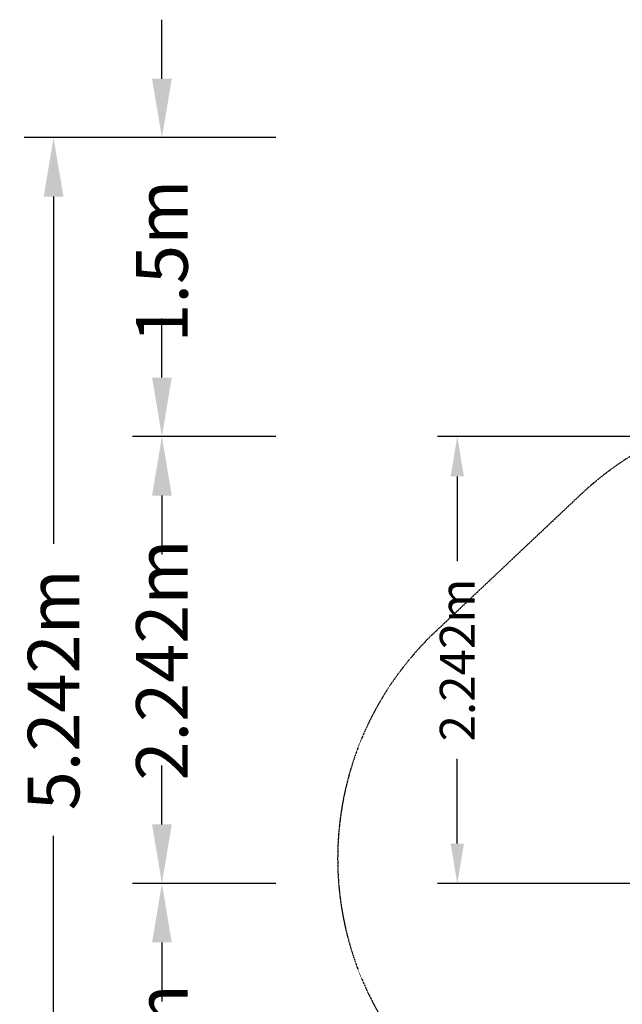
# Model space of a CAD drawing. Units: millimetres. Extents: x -3928 to 8388, y -2866 to 4567.
# Drawn here: x -3928 to -905, y -374 to 4567 of the extents above; entities that cross this region are included whole.
import ezdxf

# ---------------------------------------------------------------- set-up
doc = ezdxf.new("R2010")
doc.units = ezdxf.units.MM
doc.linetypes.add('STRICHPUNKT', pattern=[1, 0.5, -0.25, 0, -0.25])
for name, color, linetype in [('BEM', 7, 'Continuous'), ('BEM-SI-MIN', 7, 'Continuous'), ('SICHER-MIN', 7, 'STRICHPUNKT')]:
    doc.layers.add(name, color=color, linetype=linetype)
doc.styles.get("Standard").update_dxf_attribs({"font": 'arial.ttf'})
doc.dimstyles.new('Europa 1-50', dxfattribs={"dimscale": 50, "dimtxt": 3.5, "dimasz": 4, "dimexe": 2, "dimexo": 0, "dimgap": 2, "dimtad": 0, "dimdec": 3, "dimlfac": 0.001, "dimzin": 0, "dimdsep": 46, "dimtxsty": 'Standard', "dimcen": 2, "dimadec": 0, "dimazin": 0, "dimtfac": 1, "dimtdec": 3, "dimtofl": 0, "dimtmove": 0, "dimatfit": 3, "dimfxl": 2, "dimtolj": 1, "dimtzin": 0, "dimarcsym": 0})
doc.dimstyles.new('Europa SI', dxfattribs={"dimscale": 74, "dimtxt": 3.5, "dimasz": 4, "dimexe": 2, "dimexo": 0, "dimgap": 2, "dimtad": 0, "dimdec": 3, "dimlfac": 0.001, "dimdsep": 46, "dimtxsty": 'Standard', "dimcen": 2, "dimadec": 0, "dimazin": 0, "dimtfac": 1, "dimtdec": 3, "dimtofl": 0, "dimtmove": 0, "dimatfit": 3, "dimfxl": 2, "dimtolj": 1, "dimtzin": 0, "dimarcsym": 0})

# ---------------------------------------------------------------- blocks, each defined once
blk = doc.blocks.new('*D16')
at = {"layer": 'BEM', "color": 0, "lineweight": -2, "transparency": 16777216}
for p, q in [((-832.5, 2474.6), (-1832.5, 2474.6)), ((-1732.5, 2274.6), (-1732.5, 1849.7)), ((-1732.5, 432.2), (-1732.5, 857.2)), ((-832.5, 232.2), (-1832.5, 232.2))]:
    blk.add_line(p, q, dxfattribs=at)
at = {"layer": 'BEM', "color": 0, "transparency": 16777216}
for points in [[(-1765.9, 2274.6), (-1699.2, 2274.6), (-1732.5, 2474.6)], [(-1765.9, 432.2), (-1699.2, 432.2), (-1732.5, 232.2)]]:
    blk.add_solid(points, dxfattribs=at)
at = {"layer": 'BEM', "color": 0, "transparency": 16777216, "insert": (-1732.5, 1353.4), "char_height": 175, "attachment_point": 5, "rotation": 90}
blk.add_mtext('\\A1;2.242m', dxfattribs=at)
blk = doc.blocks.new('*D22')
at = {"layer": 'BEM-SI-MIN', "color": 0, "lineweight": -2, "transparency": 16777216}
for p, q in [((-3214.1, 2770.6), (-3214.1, 3066.6)), ((-2642.3, 2474.6), (-3362.1, 2474.6)), ((-2642.3, 232.2), (-3362.1, 232.2)), ((-3214.1, -63.8), (-3214.1, -359.8))]:
    blk.add_line(p, q, dxfattribs=at)
at = {"layer": 'BEM-SI-MIN', "color": 0, "transparency": 16777216}
for points in [[(-3263.5, 2770.6), (-3164.8, 2770.6), (-3214.1, 2474.6)], [(-3263.5, -63.8), (-3164.8, -63.8), (-3214.1, 232.2)]]:
    blk.add_solid(points, dxfattribs=at)
at = {"layer": 'BEM-SI-MIN', "color": 0, "transparency": 16777216, "insert": (-3214.1, 1353.4), "char_height": 259, "attachment_point": 5, "rotation": 90}
blk.add_mtext('\\A1;2.242m', dxfattribs=at)
blk = doc.blocks.new('*D23')
at = {"layer": 'BEM-SI-MIN', "color": 0, "lineweight": -2, "transparency": 16777216}
for p, q in [((-3214.1, 4270.6), (-3214.1, 4566.6)), ((-2642.3, 3974.6), (-3362.1, 3974.6)), ((-2642.3, 2474.6), (-3362.1, 2474.6)), ((-3214.1, 2178.6), (-3214.1, 1882.6))]:
    blk.add_line(p, q, dxfattribs=at)
at = {"layer": 'BEM-SI-MIN', "color": 0, "transparency": 16777216}
for points in [[(-3263.5, 4270.6), (-3164.8, 4270.6), (-3214.1, 3974.6)], [(-3263.5, 2178.6), (-3164.8, 2178.6), (-3214.1, 2474.6)]]:
    blk.add_solid(points, dxfattribs=at)
at = {"layer": 'BEM-SI-MIN', "color": 0, "transparency": 16777216, "insert": (-3214.1, 3354.6), "char_height": 259, "attachment_point": 5, "rotation": 90}
blk.add_mtext('\\A1;1.5m', dxfattribs=at)
blk = doc.blocks.new('*D24')
at = {"layer": 'BEM-SI-MIN', "color": 0, "lineweight": -2, "transparency": 16777216}
for p, q in [((-3214.1, 528.2), (-3214.1, 824.2)), ((-2642.3, 232.2), (-3362.1, 232.2)), ((-2642.3, -1267.8), (-3362.1, -1267.8)), ((-3214.1, -1563.8), (-3214.1, -1859.8))]:
    blk.add_line(p, q, dxfattribs=at)
at = {"layer": 'BEM-SI-MIN', "color": 0, "transparency": 16777216}
for points in [[(-3263.5, 528.2), (-3164.8, 528.2), (-3214.1, 232.2)], [(-3263.5, -1563.8), (-3164.8, -1563.8), (-3214.1, -1267.8)]]:
    blk.add_solid(points, dxfattribs=at)
at = {"layer": 'BEM-SI-MIN', "color": 0, "transparency": 16777216, "insert": (-3214.1, -682), "char_height": 259, "attachment_point": 5, "rotation": 90}
blk.add_mtext('\\A1;1.5m', dxfattribs=at)
blk = doc.blocks.new('*D41')
at = {"layer": 'BEM-SI-MIN', "color": 0, "lineweight": -2, "transparency": 16777216}
for p, q in [((-2642.3, 3974.6), (-3905.6, 3974.6)), ((-3757.6, 3678.6), (-3757.6, 1936.3)), ((-3757.6, -971.8), (-3757.6, 471.8)), ((-2642.3, -1267.8), (-3905.6, -1267.8))]:
    blk.add_line(p, q, dxfattribs=at)
at = {"layer": 'BEM-SI-MIN', "color": 0, "transparency": 16777216}
for points in [[(-3806.9, 3678.6), (-3708.2, 3678.6), (-3757.6, 3974.6)], [(-3806.9, -971.8), (-3708.2, -971.8), (-3757.6, -1267.8)]]:
    blk.add_solid(points, dxfattribs=at)
at = {"layer": 'BEM-SI-MIN', "color": 0, "transparency": 16777216, "insert": (-3757.6, 1204.1), "char_height": 259, "attachment_point": 5, "rotation": 90}
blk.add_mtext('\\A1;5.242m', dxfattribs=at)

msp = doc.modelspace()

# ---------------------------------------------------------------- linework, layer by layer
at = {"layer": 'SICHER-MIN', "ltscale": 0.01, "elevation": 0}
msp.add_lwpolyline([(1769.3273, -921.0867, 0.067689656), (2428.9656, -1029.9036), (4012.0351, -1074.7467, 0.077988869), (4511.8182, -1010.7562), (5068.0809, -1172.8534, 0.289584414), (6737.0168, -692.5895), (7400.3953, 53.3771, 0.759190814), (5767.2245, 2591.0053, 0.073776556), (5248.119, 2829.605), (4361.6722, 3087.9192, 0.208187159), (2569.4377, 3929.1072), (986.3682, 3973.9502, 0.399774249), (-679.72, 2476.0101, 0.08145546), (-1115.5631, 2181.5854), (-1841.4473, 1496.2607, 0.864683268), (-60.9308, -1041.6218, 0.30915957)], format="xyb", close=True, dxfattribs=at)

# ---------------------------------------------------------------- dimensions: what is measured, and where the dimension line sits
at = {"layer": 'BEM'}
dim = msp.add_linear_dim(base=(-1732.5444, 2474.6018), p1=(-832.5444, 232.2124), p2=(-832.5444, 2474.6018), angle=90, dimstyle='Europa 1-50', override={"dimpost": 'm'}, dxfattribs=at)
dim.commit()
dim.dimension.update_dxf_attribs({"geometry": '*D16', "text_midpoint": (-1732.5444, 1353.4071)})
at = {"layer": 'BEM-SI-MIN'}
for base, p1, p2, picture, middle in [((-3214.1209, 3974.6018), (-2642.2987, 2474.6018), (-2642.2987, 3974.6018), '*D23', (-3214.1209, 3354.5889)), ((-3757.56, -1267.7876), (-2642.2987, 3974.6018), (-2642.2987, -1267.7876, 0), '*D41', (-3757.56, 1204.0509)), ((-3214.1209, 232.2124), (-2642.2987, -1267.7876), (-2642.2987, 232.2124), '*D24', (-3214.1209, -682.0053))]:
    dim = msp.add_linear_dim(base=base, p1=p1, p2=p2, angle=90, dimstyle='Europa SI', override={"dimpost": 'm'}, dxfattribs=at)
    dim.commit()
    dim.dimension.update_dxf_attribs({"geometry": picture, "text_midpoint": middle, "dimtype": 160})
dim = msp.add_linear_dim(base=(-3214.1209, 232.2124), p1=(-2642.2987, 2474.6018), p2=(-2642.2987, 232.2124), angle=90, dimstyle='Europa SI', override={"dimpost": 'm'}, dxfattribs=at)
dim.commit()
dim.dimension.update_dxf_attribs({"geometry": '*D22', "text_midpoint": (-3214.1209, 1353.4071)})

doc.saveas('drawing.dxf')
